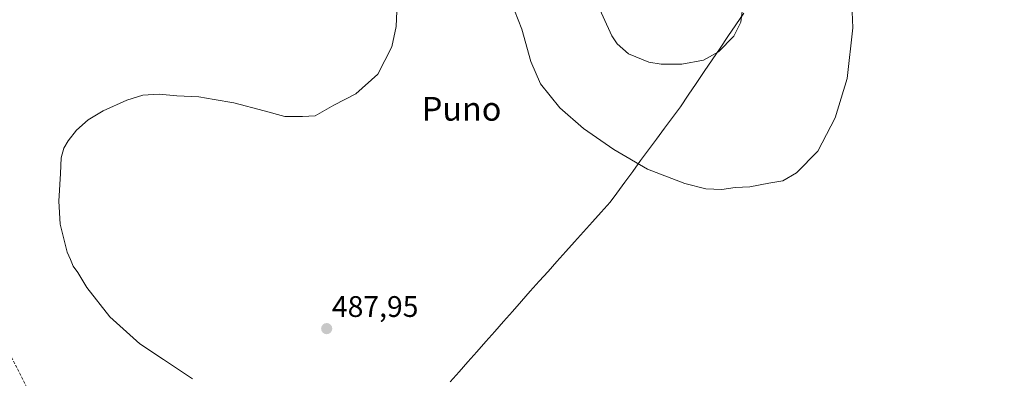
# Model space of a CAD drawing. Units: metres. Extents: x 617682 to 621135, y 4729434 to 4731806.
# Drawn here: x 618028 to 618359, y 4731421 to 4731542 of the extents above; entities that cross this region are included whole.
import ezdxf
from ezdxf.enums import TextEntityAlignment as Align

# ---------------------------------------------------------------- set-up
doc = ezdxf.new("R2010")
doc.units = ezdxf.units.M
doc.header["$MEASUREMENT"] = 0
doc.linetypes.add('TRAZOSX2', pattern=[1.5, 1, -0.5])
for name, color, linetype, lineweight in [('Carátula', 7, 'Continuous', 5), ('Conducción de agua lineal', 5, 'TRAZOSX2', 0), ('Curva de nivel normal', 36, 'Continuous', 0), ('Entidad de ámbito territorial', 19, 'Continuous', 0), ('Entidad de ámbito territorial CxS', 92, 'Continuous', 0), ('Municipio', 9, 'Continuous', 13), ('Municipio CxS', 142, 'Continuous', 0), ('Punto de cota en terreno', 7, 'Continuous', 0), ('Rótulo de punto de cota en terreno', 19, 'Continuous', 0), ('Texto cartográfico', 19, 'Continuous', 0)]:
    doc.layers.add(name, color=color, linetype=linetype, lineweight=lineweight)
doc.styles.add('Arial', font='txt', dxfattribs={"height": 0.2})

# ---------------------------------------------------------------- blocks, each defined once
blk = doc.blocks.new('*U189')
at = {"layer": 'Curva de nivel normal', "color": 36, "linetype": 'Continuous', "lineweight": 0}
blk.add_polyline3d([(618085.81, 4731420.54, 485), (618076.12, 4731427.05, 485), (618068.07, 4731432.3, 485), (618058.02, 4731441.44, 485), (618050.3, 4731451.33, 485), (618047.22, 4731456.39, 485), (618045.66, 4731458.58, 485), (618044.79, 4731460.72, 485), (618043.59, 4731463.29, 485), (618041.28, 4731472.64, 485), (618040.78, 4731480.48, 485), (618041.35, 4731489.78, 485), (618041.65, 4731495.01, 485), (618042.5, 4731498.28, 485), (618043.98, 4731500.81, 485), (618046.82, 4731504.4, 485), (618050.75, 4731507.83, 485), (618055.78, 4731510.83, 485), (618063.78, 4731514.49, 485), (618069.11, 4731516.18, 485), (618074.66, 4731516.52, 485), (618080.63, 4731515.93, 485), (618088.01, 4731515.58, 485), (618093.19, 4731514.7, 485), (618099.84, 4731513.56, 485), (618109.97, 4731510.93, 485), (618116.96, 4731509, 485), (618122.95, 4731508.99, 485), (618127.21, 4731509.25, 485), (618133.48, 4731512.78, 485), (618140.87, 4731516.63, 485), (618148.27, 4731523.23, 485), (618153.07, 4731532.44, 485), (618154.55, 4731539.25, 485), (618154.94, 4731549.64, 485)], dxfattribs=at)
blk = doc.blocks.new('5PATER')
at = {"layer": 'Carátula', "linetype": 'Continuous', "lineweight": 5}
h = blk.add_hatch(color=250, dxfattribs=at)
edge = h.paths.add_edge_path()
edge.add_ellipse((0, 0.01), major_axis=(-1.33, -1.34), ratio=0.999422, start_angle=0, end_angle=360)

msp = doc.modelspace()

# ---------------------------------------------------------------- linework, layer by layer
at = {"layer": 'Conducción de agua lineal', "color": 5, "linetype": 'TRAZOSX2', "lineweight": 0}
msp.add_polyline3d([(617863.32, 4731750.31, 481.16), (617999.28, 4731478.82, 482.76), (618080.42, 4731317.42, 479.66), (618111.88, 4731256.28, 479.96), (618183.82, 4730996.82, 498.68), (618196.46, 4730951.24, 503.71), (618197.59, 4730949.37, 503.74), (618255.36, 4730822.4, 489.88), (618414, 4730476.15, 486.06), (618449.88, 4730397.23, 491.41), (618492.74, 4730140.63, 499.65)], dxfattribs=at)
at = {"layer": 'Curva de nivel normal', "color": 36, "linetype": 'Continuous', "lineweight": 0}
for points in [[(618264.2, 4731484.4, 490), (618268.76, 4731485.01, 490), (618273.65, 4731485.23, 490), (618280.14, 4731486.48, 490), (618284.75, 4731487.25, 490), (618289.46, 4731489.96, 490), (618296.58, 4731497.25, 490), (618302.46, 4731508.48, 490), (618306.44, 4731521.83, 490), (618308.39, 4731538.91, 490), (618307.9, 4731549.8, 490)], [(618193.16, 4731547.88, 490), (618196.9, 4731538.43, 490), (618199.84, 4731527.54, 490), (618203.16, 4731519.97, 490), (618209.68, 4731511.93, 490), (618217.65, 4731504.9, 490), (618227.89, 4731497.86, 490), (618239.15, 4731491.25, 490), (618251.77, 4731486.4, 490), (618258.82, 4731484.55, 490), (618264.2, 4731484.4, 490)], [(618221.9, 4731547.78, 495), (618227.13, 4731536.12, 495), (618228.92, 4731533.44, 495), (618232.8, 4731530.14, 495), (618239.68, 4731527.3, 495), (618243.85, 4731526.58, 495), (618250.78, 4731526.56, 495)], [(618250.78, 4731526.56, 495), (618258.08, 4731528, 495), (618263.14, 4731530.77, 495), (618268.31, 4731536.07, 495), (618270.64, 4731540.8, 495), (618271.46, 4731547.18, 495)]]:
    msp.add_polyline3d(points, dxfattribs=at)
at = {"layer": 'Entidad de ámbito territorial', "color": 19, "linetype": 'Continuous', "lineweight": 0}
msp.add_polyline3d([(618271.65, 4731543.79, 494.87), (618268.98, 4731539.85, 495.06), (618266.31, 4731535.91, 495.11), (618263.64, 4731531.97, 494.98), (618260.96, 4731528.03, 494.74), (618258.29, 4731524.09, 494.32), (618255.62, 4731520.15, 493.85), (618252.95, 4731516.21, 493.31), (618250.28, 4731512.27, 492.72), (618247.6, 4731508.63, 492.22), (618244.92, 4731505, 491.71), (618242.25, 4731501.36, 491.18), (618239.57, 4731497.72, 490.61), (618236.89, 4731494.09, 490.14), (618234.21, 4731490.45, 489.6), (618231.54, 4731486.82, 489.13), (618228.86, 4731483.18, 488.74), (618226.6, 4731480.12, 488.36), (618223.61, 4731476.78, 487.96), (618220.62, 4731473.45, 487.65), (618217.64, 4731470.11, 487.43), (618214.65, 4731466.77, 487.19), (618211.66, 4731463.44, 486.96), (618208.67, 4731460.1, 486.86), (618205.69, 4731456.76, 486.77), (618202.7, 4731453.43, 486.71), (618199.71, 4731450.09, 486.65), (618196.71, 4731446.69, 486.56), (618193.71, 4731443.29, 486.5), (618190.7, 4731439.89, 486.46), (618187.7, 4731436.49, 486.45), (618184.7, 4731433.1, 486.48), (618181.7, 4731429.7, 486.57), (618178.7, 4731426.3, 486.67), (618175.69, 4731422.9, 486.76), (618172.69, 4731419.5, 486.84)], dxfattribs=at)
at = {"layer": 'Entidad de ámbito territorial CxS', "color": 92, "linetype": 'Continuous', "lineweight": 0}
msp.add_polyline3d([(618271.65, 4731543.79, 494.87), (618268.98, 4731539.85, 495.06), (618266.31, 4731535.91, 495.11), (618263.64, 4731531.97, 494.98), (618260.96, 4731528.03, 494.74), (618258.29, 4731524.09, 494.32), (618255.62, 4731520.15, 493.85), (618252.95, 4731516.21, 493.31), (618250.28, 4731512.27, 492.72), (618247.6, 4731508.63, 492.22), (618244.92, 4731505, 491.71), (618242.25, 4731501.36, 491.18), (618239.57, 4731497.72, 490.61), (618236.89, 4731494.09, 490.14), (618234.21, 4731490.45, 489.6), (618231.54, 4731486.82, 489.13), (618228.86, 4731483.18, 488.74), (618226.6, 4731480.12, 488.36), (618223.61, 4731476.78, 487.96), (618220.62, 4731473.45, 487.65), (618217.64, 4731470.11, 487.43), (618214.65, 4731466.77, 487.19), (618211.66, 4731463.44, 486.96), (618208.67, 4731460.1, 486.86), (618205.69, 4731456.76, 486.77), (618202.7, 4731453.43, 486.71), (618199.71, 4731450.09, 486.65), (618196.71, 4731446.69, 486.56), (618193.71, 4731443.29, 486.5), (618190.7, 4731439.89, 486.46), (618187.7, 4731436.49, 486.45), (618184.7, 4731433.1, 486.48), (618181.7, 4731429.7, 486.57), (618178.7, 4731426.3, 486.67), (618175.69, 4731422.9, 486.76), (618172.69, 4731419.5, 486.84)], dxfattribs=at)
at = {"layer": 'Municipio', "color": 9, "linetype": 'Continuous', "lineweight": 13}
msp.add_polyline3d([(618271.65, 4731543.79, 494.87), (618268.98, 4731539.85, 495.06), (618266.31, 4731535.91, 495.11), (618263.64, 4731531.97, 494.98), (618260.96, 4731528.03, 494.74), (618258.29, 4731524.09, 494.32), (618255.62, 4731520.15, 493.85), (618252.95, 4731516.21, 493.31), (618250.28, 4731512.27, 492.72), (618247.6, 4731508.63, 492.22), (618244.92, 4731505, 491.71), (618242.25, 4731501.36, 491.18), (618239.57, 4731497.72, 490.61), (618236.89, 4731494.09, 490.14), (618234.21, 4731490.45, 489.6), (618231.54, 4731486.82, 489.13), (618228.86, 4731483.18, 488.74), (618226.6, 4731480.12, 488.36), (618223.61, 4731476.78, 487.96), (618220.62, 4731473.45, 487.65), (618217.64, 4731470.11, 487.43), (618214.65, 4731466.77, 487.19), (618211.66, 4731463.44, 486.96), (618208.67, 4731460.1, 486.86), (618205.69, 4731456.76, 486.77), (618202.7, 4731453.43, 486.71), (618199.71, 4731450.09, 486.65), (618196.71, 4731446.69, 486.56), (618193.71, 4731443.29, 486.5), (618190.7, 4731439.89, 486.46), (618187.7, 4731436.49, 486.45), (618184.7, 4731433.1, 486.48), (618181.7, 4731429.7, 486.57), (618178.7, 4731426.3, 486.67), (618175.69, 4731422.9, 486.76), (618172.69, 4731419.5, 486.84)], dxfattribs=at)
msp.add_polyline3d([(618271.65, 4731543.79, 494.87), (618268.98, 4731539.85, 495.06), (618266.31, 4731535.91, 495.11), (618263.64, 4731531.97, 494.98), (618260.96, 4731528.03, 494.74), (618258.29, 4731524.09, 494.32), (618255.62, 4731520.15, 493.85), (618252.95, 4731516.21, 493.31), (618250.28, 4731512.27, 492.72), (618247.6, 4731508.63, 492.22), (618244.92, 4731505, 491.71), (618242.25, 4731501.36, 491.18), (618239.57, 4731497.72, 490.61), (618236.89, 4731494.09, 490.14), (618234.21, 4731490.45, 489.6), (618231.54, 4731486.82, 489.13), (618228.86, 4731483.18, 488.74), (618226.6, 4731480.12, 488.36), (618223.61, 4731476.78, 487.96), (618220.62, 4731473.45, 487.65), (618217.64, 4731470.11, 487.43), (618214.65, 4731466.77, 487.19), (618211.66, 4731463.44, 486.96), (618208.67, 4731460.1, 486.86), (618205.69, 4731456.76, 486.77), (618202.7, 4731453.43, 486.71), (618199.71, 4731450.09, 486.65), (618196.71, 4731446.69, 486.56), (618193.71, 4731443.29, 486.5), (618190.7, 4731439.89, 486.46), (618187.7, 4731436.49, 486.45), (618184.7, 4731433.1, 486.48), (618181.7, 4731429.7, 486.57), (618178.7, 4731426.3, 486.67), (618175.69, 4731422.9, 486.76), (618172.69, 4731419.5, 486.84)], dxfattribs=at)
at = {"layer": 'Municipio CxS', "color": 142, "linetype": 'Continuous', "lineweight": 0}
for points in [[(618172.69, 4731419.5, 486.84), (618175.69, 4731422.9, 486.76), (618178.7, 4731426.3, 486.67), (618181.7, 4731429.7, 486.57), (618184.7, 4731433.1, 486.48), (618187.7, 4731436.49, 486.45), (618190.7, 4731439.89, 486.46), (618193.71, 4731443.29, 486.5), (618196.71, 4731446.69, 486.56), (618199.71, 4731450.09, 486.65), (618202.7, 4731453.43, 486.71), (618205.69, 4731456.76, 486.77), (618208.67, 4731460.1, 486.86), (618211.66, 4731463.44, 486.96), (618214.65, 4731466.77, 487.19), (618217.64, 4731470.11, 487.43), (618220.62, 4731473.45, 487.65), (618223.61, 4731476.78, 487.96), (618226.6, 4731480.12, 488.36), (618228.86, 4731483.18, 488.74), (618231.54, 4731486.82, 489.13), (618234.21, 4731490.45, 489.6), (618236.89, 4731494.09, 490.14), (618239.57, 4731497.72, 490.61), (618242.25, 4731501.36, 491.18), (618244.92, 4731505, 491.71), (618247.6, 4731508.63, 492.22), (618250.28, 4731512.27, 492.72), (618252.95, 4731516.21, 493.31), (618255.62, 4731520.15, 493.85), (618258.29, 4731524.09, 494.32), (618260.96, 4731528.03, 494.74), (618263.64, 4731531.97, 494.98), (618266.31, 4731535.91, 495.11), (618268.98, 4731539.85, 495.06), (618271.65, 4731543.79, 494.87)], [(618271.65, 4731543.79, 494.87), (618268.98, 4731539.85, 495.06), (618266.31, 4731535.91, 495.11), (618263.64, 4731531.97, 494.98), (618260.96, 4731528.03, 494.74), (618258.29, 4731524.09, 494.32), (618255.62, 4731520.15, 493.85), (618252.95, 4731516.21, 493.31), (618250.28, 4731512.27, 492.72), (618247.6, 4731508.63, 492.22), (618244.92, 4731505, 491.71), (618242.25, 4731501.36, 491.18), (618239.57, 4731497.72, 490.61), (618236.89, 4731494.09, 490.14), (618234.21, 4731490.45, 489.6), (618231.54, 4731486.82, 489.13), (618228.86, 4731483.18, 488.74), (618226.6, 4731480.12, 488.36), (618223.61, 4731476.78, 487.96), (618220.62, 4731473.45, 487.65), (618217.64, 4731470.11, 487.43), (618214.65, 4731466.77, 487.19), (618211.66, 4731463.44, 486.96), (618208.67, 4731460.1, 486.86), (618205.69, 4731456.76, 486.77), (618202.7, 4731453.43, 486.71), (618199.71, 4731450.09, 486.65), (618196.71, 4731446.69, 486.56), (618193.71, 4731443.29, 486.5), (618190.7, 4731439.89, 486.46), (618187.7, 4731436.49, 486.45), (618184.7, 4731433.1, 486.48), (618181.7, 4731429.7, 486.57), (618178.7, 4731426.3, 486.67), (618175.69, 4731422.9, 486.76), (618172.69, 4731419.5, 486.84)]]:
    msp.add_polyline3d(points, dxfattribs=at)

# ---------------------------------------------------------------- block references
at = {"layer": 'Curva de nivel normal', "color": 36, "linetype": 'Continuous', "lineweight": 0}
msp.add_blockref('*U189', (0, 0), dxfattribs=at)
at = {"layer": 'Punto de cota en terreno', "linetype": 'Continuous', "lineweight": 0}
msp.add_blockref('5PATER', (618131.09, 4731437.47, 487.95), dxfattribs=at)

# ---------------------------------------------------------------- texts
at = {"layer": 'Rótulo de punto de cota en terreno', "color": 19, "linetype": 'Continuous', "lineweight": 0, "style": 'Arial'}
msp.add_text('487,95', height=7, dxfattribs=at).set_placement((618132.85, 4731439.23), align=Align.BOTTOM_LEFT)
at = {"layer": 'Texto cartográfico', "color": 19, "linetype": 'Continuous', "lineweight": 0, "style": 'Arial'}
msp.add_text('Puno', height=8, dxfattribs=at).set_placement((618176.56, 4731511.56), align=Align.MIDDLE_CENTER)

doc.saveas('drawing.dxf')
